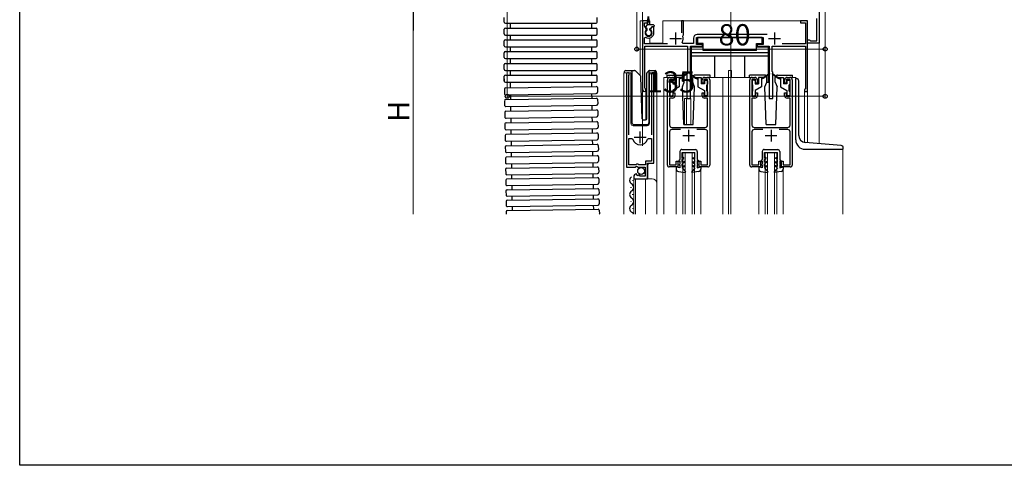
# Model space of a CAD drawing. Extents: x 0 to 1386, y 0 to 2245.
# Drawn here: x 0 to 418, y 0 to 189 of the extents above; entities that cross this region are included whole.
import ezdxf

# ---------------------------------------------------------------- set-up
doc = ezdxf.new("R2010")
doc.units = 0
for name, color, linetype, lineweight in [('YKK_11', 7, 'CONTINUOUS', 30), ('YKK_12', 2, 'CONTINUOUS', 13), ('YKK_13', 4, 'CONTINUOUS', 30), ('YKK_D', 6, 'CONTINUOUS', 13)]:
    doc.layers.add(name, color=color, linetype=linetype, lineweight=lineweight)
doc.layers.add('YKK_ZWAK', color=7, linetype='CONTINUOUS')
doc.styles.get("Standard").update_dxf_attribs({"font": 'txt', "bigfont": 'BIGFONT'})

msp = doc.modelspace()

# ---------------------------------------------------------------- linework, layer by layer
at = {"layer": 'YKK_11', "linetype": 'ByBlock', "lineweight": -2, "ltscale": 0.5}
for p, q in [((339.52, 196.63), (339.52, 179.13)), ((266.52, 188.63), (264.52, 188.63)), ((264.52, 188.63), (264.52, 159.33)), ((266.52, 187.83), (266.52, 188.63)), ((281.82, 188.63), (281.02, 188.63)), ((281.02, 188.63), (281.02, 183.53)), ((281.82, 182.73), (281.82, 188.63)), ((334.52, 188.63), (331.52, 188.63)), ((331.52, 188.63), (331.52, 187.83)), ((334.52, 158.63), (334.52, 188.63)), ((338.52, 180.13), (338.52, 189.63)), ((265.32, 186.57), (265.32, 187.83)), ((265.32, 187.83), (266.52, 187.83)), ((266.14, 185.16), (265.32, 186.57)), ((266.07, 184.78), (266.14, 185.16)), ((268.47, 186.13), (267.91, 185.16)), ((267.91, 185.16), (267.98, 184.78)), ((269.32, 186.13), (268.47, 186.13)), ((269.32, 183.63), (269.32, 186.13)), ((331.52, 187.83), (333.72, 187.83)), ((333.72, 187.83), (333.72, 178.83)), ((265.32, 181.44), (265.79, 181.69)), ((265.32, 178.83), (265.32, 181.44)), ((281.56, 182.13), (281.69, 182.47)), ((281.69, 182.47), (281.82, 182.73)), ((286.12, 181.33), (286.12, 179.03)), ((287.32, 178.53), (287.32, 181.63)), ((287.32, 181.63), (315.72, 181.63)), ((317.35, 182.83), (287.62, 182.83)), ((315.72, 181.63), (315.72, 178.53)), ((334.52, 179.13), (334.52, 180.63)), ((334.52, 180.63), (335.22, 180.63)), ((335.22, 180.63), (335.52, 180.38)), ((335.52, 180.38), (335.82, 180.13)), ((335.82, 180.13), (338.52, 180.13)), ((275.13, 178.83), (265.32, 178.83)), ((265.42, 160.19), (265.42, 177.83)), ((265.42, 177.83), (283.52, 177.83)), ((281.7, 179.03), (281.35, 179.62)), ((286.12, 179.03), (281.7, 179.03)), ((283.52, 177.83), (283.52, 167.13)), ((284.82, 155.63), (284.82, 177.83)), ((284.82, 177.83), (289.92, 177.83)), ((289.92, 178.53), (287.32, 178.53)), ((289.92, 177.83), (289.92, 178.53)), ((315.72, 178.53), (313.12, 178.53)), ((313.12, 178.53), (313.12, 177.83)), ((313.12, 177.83), (318.22, 177.83)), ((318.22, 177.83), (318.22, 155.63)), ((319.52, 167.13), (319.52, 177.83)), ((319.52, 177.83), (333.62, 177.83)), ((333.72, 178.83), (323.81, 178.83)), ((333.62, 177.83), (333.62, 159.83)), ((339.52, 179.13), (334.52, 179.13)), ((257.73, 166.08), (257.73, 126.53)), ((258.68, 165.59), (258.73, 165.76)), ((258.68, 140.23), (258.68, 165.59)), ((268.22, 165.76), (268.28, 165.59)), ((268.28, 165.59), (268.28, 140.23)), ((269.23, 128.23), (269.23, 166.08)), ((275.02, 127.43), (275.02, 163.63)), ((277.52, 163.73), (275.92, 163.73)), ((275.92, 163.73), (275.92, 156.63)), ((276.02, 164.63), (277.22, 164.63)), ((277.52, 162.13), (277.52, 163.73)), ((278.22, 163.63), (278.22, 162.13)), ((283.52, 167.13), (283.22, 166.83)), ((283.22, 166.83), (283.22, 155.63)), ((289.82, 162.13), (289.82, 163.63)), ((292.12, 163.73), (290.52, 163.73)), ((290.52, 163.73), (290.52, 162.13)), ((290.82, 164.63), (292.02, 164.63)), ((292.12, 156.63), (292.12, 163.73)), ((293.02, 163.63), (293.02, 127.43)), ((310.02, 127.43), (310.02, 163.63)), ((312.52, 163.73), (310.92, 163.73)), ((310.92, 163.73), (310.92, 156.63)), ((311.02, 164.63), (312.22, 164.63)), ((312.52, 162.13), (312.52, 163.73)), ((313.22, 163.63), (313.22, 162.13)), ((319.82, 166.83), (319.52, 167.13)), ((319.82, 155.63), (319.82, 166.83)), ((324.82, 162.13), (324.82, 163.63)), ((327.12, 163.73), (325.52, 163.73)), ((325.52, 163.73), (325.52, 162.13)), ((325.82, 164.63), (327.02, 164.63)), ((327.12, 156.63), (327.12, 163.73)), ((328.02, 163.63), (328.02, 127.43)), ((265.57, 159.93), (265.42, 160.19)), ((278.22, 162.13), (277.52, 162.13)), ((290.52, 162.13), (289.82, 162.13)), ((313.22, 162.13), (312.52, 162.13)), ((325.52, 162.13), (324.82, 162.13)), ((333.42, 159.63), (333.22, 159.43)), ((333.22, 159.43), (333.22, 158.63)), ((333.62, 159.83), (333.42, 159.63)), ((275.92, 156.63), (277.52, 156.63)), ((277.22, 155.83), (275.92, 155.83)), ((275.92, 155.83), (275.92, 144.43)), ((277.52, 156.63), (277.52, 158.13)), ((277.52, 158.13), (278.22, 158.13)), ((278.22, 158.13), (278.22, 156.83)), ((283.22, 155.63), (284.82, 155.63)), ((289.82, 156.83), (289.82, 158.13)), ((289.82, 158.13), (290.52, 158.13)), ((290.52, 158.13), (290.52, 156.63)), ((290.52, 156.63), (292.12, 156.63)), ((292.12, 155.83), (290.82, 155.83)), ((292.12, 144.43), (292.12, 155.83)), ((310.92, 156.63), (312.52, 156.63)), ((312.22, 155.83), (310.92, 155.83)), ((310.92, 155.83), (310.92, 144.43)), ((312.52, 156.63), (312.52, 158.13)), ((312.52, 158.13), (313.22, 158.13)), ((313.22, 158.13), (313.22, 156.83)), ((318.22, 155.63), (319.82, 155.63)), ((324.82, 156.83), (324.82, 158.13)), ((324.82, 158.13), (325.52, 158.13)), ((325.52, 158.13), (325.52, 156.63)), ((325.52, 156.63), (327.12, 156.63)), ((327.12, 155.83), (325.82, 155.83)), ((327.12, 144.43), (327.12, 155.83)), ((333.22, 158.63), (334.52, 158.63)), ((276.92, 143.43), (283.57, 143.43)), ((280.53, 142.53), (276.92, 142.53)), ((283.57, 143.43), (283.75, 143.31)), ((283.75, 143.31), (284.3, 143.31)), ((284.3, 143.31), (284.48, 143.43)), ((284.48, 143.43), (291.12, 143.43)), ((291.12, 142.53), (287.51, 142.53)), ((311.92, 143.43), (318.57, 143.43)), ((315.53, 142.53), (311.92, 142.53)), ((318.57, 143.43), (318.75, 143.31)), ((318.75, 143.31), (319.3, 143.31)), ((319.3, 143.31), (319.48, 143.43)), ((319.48, 143.43), (326.12, 143.43)), ((326.12, 142.53), (322.51, 142.53)), ((258.68, 127.53), (258.68, 138.73)), ((258.68, 127.53), (258.68, 138.73)), ((258.68, 138.73), (259.91, 138.73)), ((259.91, 138.73), (260.39, 138.36)), ((266.56, 138.36), (267.04, 138.73)), ((267.04, 138.73), (268.28, 138.73)), ((268.28, 138.73), (268.28, 129.13)), ((275.92, 141.53), (275.92, 127.53)), ((292.12, 127.53), (292.12, 141.53)), ((310.92, 141.53), (310.92, 127.53)), ((327.12, 127.53), (327.12, 141.53)), ((257.73, 126.53), (261.36, 126.53)), ((261.63, 127.53), (258.68, 127.53)), ((261.36, 126.53), (261.9, 126.98)), ((261.93, 127.83), (261.63, 127.53)), ((261.9, 126.98), (262.23, 126.83)), ((262.53, 127.83), (261.93, 127.83)), ((262.23, 126.83), (262.53, 126.53)), ((262.83, 127.53), (262.53, 127.83)), ((262.53, 126.53), (265.53, 126.53)), ((265.73, 127.53), (262.83, 127.53)), ((265.53, 126.53), (265.53, 122.73)), ((268.28, 129.13), (265.73, 129.13)), ((265.73, 129.13), (265.73, 127.53)), ((266.63, 121.63), (266.63, 128.23)), ((266.63, 128.23), (269.23, 128.23)), ((279.52, 126.63), (275.82, 126.63)), ((275.92, 127.53), (278.82, 127.53)), ((278.82, 127.53), (278.82, 129.13)), ((278.82, 129.13), (279.52, 129.13)), ((279.52, 129.13), (279.52, 126.63)), ((288.52, 126.63), (288.52, 129.13)), ((288.52, 129.13), (289.22, 129.13)), ((292.22, 126.63), (288.52, 126.63)), ((289.22, 129.13), (289.22, 127.53)), ((289.22, 127.53), (292.12, 127.53)), ((314.52, 126.63), (310.82, 126.63)), ((310.92, 127.53), (313.82, 127.53)), ((313.82, 127.53), (313.82, 129.13)), ((313.82, 129.13), (314.52, 129.13)), ((314.52, 129.13), (314.52, 126.63)), ((323.52, 126.63), (323.52, 129.13)), ((323.52, 129.13), (324.22, 129.13)), ((327.22, 126.63), (323.52, 126.63)), ((324.22, 129.13), (324.22, 127.53)), ((324.22, 127.53), (327.12, 127.53)), ((260.73, 122.43), (260.73, 121.63)), ((260.73, 121.63), (266.63, 121.63)), ((262.12, 123.47), (261.91, 123.72)), ((262.03, 123.16), (262.12, 123.47)), ((262.5, 122.88), (262.03, 123.16)), ((263.08, 123.46), (262.5, 122.88)), ((263.33, 123.36), (263.08, 123.46)), ((263.33, 122.73), (263.33, 123.36)), ((265.53, 122.73), (263.33, 122.73))]:
    msp.add_line(p, q, dxfattribs=at)
at = {"layer": 'YKK_11', "ltscale": 0.5}
for p, q in [((276.02, 181.13), (281.02, 181.13)), ((278.52, 183.63), (278.52, 178.63)), ((318.02, 181.13), (323.02, 181.13)), ((320.52, 183.63), (320.52, 178.63)), ((284.02, 142.43), (284.02, 137.43)), ((319.02, 142.43), (319.02, 137.43)), ((260.98, 139.23), (265.98, 139.23)), ((263.48, 136.73), (263.48, 141.73)), ((281.52, 139.93), (286.52, 139.93)), ((316.52, 139.93), (321.52, 139.93))]:
    msp.add_line(p, q, dxfattribs=at)
at = {"layer": 'YKK_11', "linetype": 'ByBlock', "lineweight": -2, "ltscale": 0.5}
for centre, radius, start, end in [((267.02, 183.63), 1.5, 129.594, 50.4059), ((267.02, 183.63), 2.3, 237.421, 0), ((278.52, 181.13), 3.2, 331.8214, 18.2343), ((287.62, 181.33), 1.5, 90, 180), ((258.28, 166.08), 0.55, 325.4396, 180), ((268.68, 166.08), 0.55, 0, 214.5607), ((276.02, 163.63), 1, 90, 180), ((277.22, 163.63), 1, 0, 90), ((290.82, 163.63), 1, 90, 180), ((292.02, 163.63), 1, 0, 90), ((311.02, 163.63), 1, 90, 180), ((312.22, 163.63), 1, 0, 90), ((325.82, 163.63), 1, 90, 180), ((327.02, 163.63), 1, 0, 90), ((265.22, 159.33), 0.7, 180.0001, 60), ((277.22, 156.83), 1, 270, 360), ((290.82, 156.83), 1, 180, 270), ((312.22, 156.83), 1, 270, 360), ((325.82, 156.83), 1, 180, 270), ((276.92, 144.43), 1, 180, 270), ((276.92, 141.53), 1, 90, 180), ((291.12, 144.43), 1, 270, 360), ((291.12, 141.53), 1, 0, 90), ((311.92, 144.43), 1, 180, 270), ((311.92, 141.53), 1, 90, 180), ((326.12, 144.43), 1, 270, 360), ((326.12, 141.53), 1, 0, 90), ((263.48, 139.23), 3.2, 195.6806, 270), ((263.48, 139.23), 3.2, 270, 344.3194), ((275.82, 127.43), 0.8, 180, 270), ((292.22, 127.43), 0.8, 270, 360), ((310.82, 127.43), 0.8, 180, 270), ((327.22, 127.43), 0.8, 270, 360), ((262.03, 122.43), 1.3, 95.2159, 180)]:
    msp.add_arc(centre, radius, start, end, dxfattribs=at)
at = {"layer": 'YKK_12'}
for p, q in [((302.02, 106.63), (302.02, 409.35)), ((264.52, 198.63), (264.52, 135.62)), ((339.52, 136.52), (339.52, 198.63))]:
    msp.add_line(p, q, dxfattribs=at)
at = {"layer": 'YKK_12', "ltscale": 2}
for p, q in [((263.52, 188.63), (263.52, 165.38)), ((266.74, 188.63), (263.52, 188.63)), ((264.52, 188.63), (264.52, 146.69)), ((267.52, 188.63), (267.31, 188.63)), ((267.52, 188.63), (267.52, 186.93)), ((334.52, 188.63), (273.02, 188.63)), ((273.02, 188.63), (273.02, 179.13)), ((334.52, 188.63), (334.52, 136.95)), ((267.52, 181.38), (267.52, 179.13)), ((267.52, 179.13), (273.02, 179.13)), ((301.02, 167.63), (302.22, 167.63)), ((301.02, 164.63), (301.02, 167.63)), ((302.22, 164.63), (302.22, 167.63)), ((256.53, 106.63), (256.53, 166.63)), ((256.53, 166.63), (259.53, 166.63)), ((257.73, 166.63), (257.73, 137.03)), ((259.53, 166.63), (259.53, 145.13)), ((267.43, 166.63), (270.53, 166.63)), ((267.43, 145.13), (267.43, 166.63)), ((269.23, 166.63), (269.23, 128.73)), ((270.53, 166.63), (270.53, 119.44)), ((276.02, 164.63), (273.52, 164.63)), ((273.52, 164.63), (273.52, 106.63)), ((292.02, 164.63), (311.02, 164.63)), ((298.52, 164.63), (298.52, 106.63)), ((301.02, 164.63), (301.02, 106.63)), ((327.02, 164.63), (329.52, 164.63)), ((329.52, 164.63), (329.52, 164.12)), ((265.92, 158.63), (264.52, 158.63)), ((265.92, 158.63), (265.92, 146.63)), ((282.32, 155.63), (282.32, 144.62)), ((282.32, 155.63), (285.02, 155.63)), ((283.12, 155.63), (283.12, 144.62)), ((285.02, 155.63), (285.02, 144.62)), ((333.22, 158.63), (333.22, 137.09)), ((334.52, 158.63), (333.22, 158.63)), ((260.53, 144.13), (266.43, 144.13)), ((349.52, 134.12), (349.52, 106.63)), ((281.52, 132.63), (286.52, 132.63)), ((281.52, 106.63), (281.52, 132.63)), ((282.52, 106.63), (282.52, 132.63)), ((285.52, 106.63), (285.52, 132.63)), ((286.52, 106.63), (286.52, 132.63)), ((316.52, 132.63), (321.52, 132.63)), ((316.52, 106.63), (316.52, 132.63)), ((317.52, 106.63), (317.52, 132.63)), ((320.52, 106.63), (320.52, 132.63)), ((321.52, 106.63), (321.52, 132.63)), ((267.23, 128.23), (266.73, 127.73)), ((266.73, 127.73), (266.73, 121.63)), ((278.82, 125.7), (278.82, 106.63)), ((289.22, 125.7), (289.22, 106.63)), ((313.82, 125.7), (313.82, 106.63)), ((324.22, 125.7), (324.22, 106.63)), ((260.73, 121.63), (268.53, 121.63)), ((260.73, 121.63), (260.73, 106.63)), ((261.53, 121.63), (261.53, 106.63)), ((265.73, 121.63), (265.73, 106.63)), ((270.53, 119.63), (270.53, 106.63))]:
    msp.add_line(p, q, dxfattribs=at)
for centre, radius, start, end in [((260.53, 145.13), 1, 180, 270), ((266.43, 145.13), 1, 270, 0), ((268.53, 119.63), 2, 0, 90)]:
    msp.add_arc(centre, radius, start, end, dxfattribs=at)
at = {"layer": 'YKK_13'}
for p, q in [((205.77, 188.09), (205.77, 190.09)), ((245.27, 188.09), (245.27, 190.09)), ((205.77, 183.09), (205.77, 185.09)), ((206.27, 187.59), (244.77, 187.59)), ((206.27, 185.59), (244.77, 185.59)), ((208.27, 187.59), (208.27, 185.59)), ((242.77, 187.59), (242.77, 185.59)), ((245.27, 183.09), (245.27, 185.09)), ((205.77, 178.09), (205.77, 180.09)), ((206.27, 182.59), (244.77, 182.59)), ((206.27, 180.59), (244.77, 180.59)), ((208.27, 182.59), (208.27, 180.59)), ((242.77, 182.59), (242.77, 180.59)), ((245.27, 178.09), (245.27, 180.09)), ((206.27, 177.59), (244.77, 177.59)), ((208.27, 177.59), (208.27, 175.59)), ((242.77, 177.59), (242.77, 175.59)), ((205.77, 173.09), (205.77, 175.09)), ((206.27, 175.59), (244.77, 175.59)), ((206.27, 172.59), (244.77, 172.59)), ((208.27, 172.59), (208.27, 170.59)), ((242.77, 172.59), (242.77, 170.59)), ((245.27, 173.09), (245.27, 175.09)), ((205.77, 168.09), (205.77, 170.09)), ((206.27, 170.59), (244.77, 170.59)), ((206.27, 167.59), (244.77, 167.59)), ((208.27, 167.59), (208.27, 165.59)), ((242.77, 167.59), (242.77, 165.59)), ((245.27, 168.09), (245.27, 170.09)), ((205.77, 163.09), (205.77, 165.09)), ((205.77, 164.09), (205.77, 163.09)), ((206.27, 165.59), (244.77, 165.59)), ((245.27, 163.09), (245.27, 165.09)), ((205.82, 159.73), (205.85, 157.73)), ((206.27, 162.59), (244.77, 162.59)), ((206.31, 160.24), (244.8, 160.82)), ((208.27, 162.59), (208.31, 160.27)), ((242.78, 162.59), (242.8, 160.79)), ((245.31, 160.33), (245.34, 158.33)), ((205.89, 154.76), (205.92, 152.76)), ((206.35, 157.24), (244.85, 157.82)), ((206.38, 155.27), (244.88, 155.86)), ((208.35, 157.27), (208.38, 155.3)), ((242.85, 157.79), (242.88, 155.83)), ((245.39, 155.37), (245.42, 153.36)), ((206.43, 152.27), (244.93, 152.86)), ((206.46, 150.32), (244.96, 150.9)), ((208.43, 152.3), (208.46, 150.35)), ((242.93, 152.83), (242.96, 150.87)), ((205.97, 149.81), (206, 147.82)), ((206.51, 147.32), (245, 147.91)), ((208.5, 147.36), (208.53, 145.41)), ((243, 147.88), (243.03, 145.94)), ((245.46, 150.41), (245.49, 148.42)), ((206.04, 144.88), (206.07, 142.9)), ((206.53, 145.38), (245.03, 145.97)), ((206.58, 142.41), (245.08, 143)), ((208.58, 142.44), (208.61, 140.51)), ((243.08, 142.97), (243.11, 141.04)), ((245.54, 145.48), (245.57, 143.51)), ((206.12, 139.98), (206.15, 138.04)), ((206.61, 140.48), (245.1, 141.07)), ((206.65, 137.54), (245.15, 138.13)), ((243.15, 138.1), (243.18, 136.2)), ((245.61, 140.58), (245.64, 138.64)), ((206.19, 135.14), (206.22, 133.22)), ((206.68, 135.64), (245.18, 136.23)), ((208.65, 137.57), (208.68, 135.67)), ((245.69, 135.74), (245.72, 133.83)), ((206.26, 130.35), (206.29, 128.48)), ((206.73, 132.73), (245.22, 133.32)), ((206.76, 130.86), (245.25, 131.45)), ((208.73, 132.76), (208.76, 130.89)), ((243.22, 133.29), (243.25, 131.42)), ((245.76, 130.95), (245.79, 129.08)), ((206.34, 125.64), (206.36, 123.82)), ((206.8, 127.99), (245.3, 128.58)), ((206.83, 126.14), (245.32, 126.73)), ((208.8, 128.02), (208.83, 126.17)), ((243.3, 128.55), (243.32, 126.7)), ((245.83, 126.24), (245.86, 124.42)), ((206.87, 123.33), (245.37, 123.91)), ((206.9, 121.52), (245.39, 122.11)), ((208.87, 123.36), (208.9, 121.55)), ((243.37, 123.88), (243.39, 122.08)), ((245.9, 121.61), (245.93, 119.85)), ((206.41, 121.01), (206.43, 119.25)), ((206.94, 118.76), (245.44, 119.34)), ((206.97, 116.91), (245.46, 117.5)), ((208.94, 118.79), (208.97, 116.94)), ((243.44, 119.31), (243.46, 117.47)), ((206.48, 116.41), (206.5, 114.71)), ((207.01, 114.21), (245.51, 114.8)), ((207.04, 112.5), (245.53, 113.08)), ((209.01, 114.24), (209.04, 112.53)), ((243.51, 114.77), (243.53, 113.05)), ((245.97, 117.01), (246, 115.31)), ((206.54, 111.99), (206.57, 110.36)), ((207.08, 109.86), (245.57, 110.45)), ((207.1, 108.2), (245.6, 108.78)), ((209.08, 109.89), (209.1, 108.23)), ((243.57, 110.42), (243.6, 108.75)), ((246.04, 112.59), (246.06, 110.96)), ((206.61, 107.69), (206.63, 106.63)), ((246.1, 108.29), (246.13, 106.73))]:
    msp.add_line(p, q, dxfattribs=at)
at = {"layer": 'YKK_13', "ltscale": 0.5}
for p, q in [((266.62, 186.93), (266.88, 190.49)), ((267.42, 186.93), (267.17, 190.49)), ((265.92, 186.14), (266.62, 186.93)), ((266.42, 185.23), (265.93, 185.72)), ((266.42, 184.72), (266.42, 185.23)), ((269.12, 186.93), (266.62, 186.93)), ((267.62, 185.23), (268.52, 186.13)), ((267.62, 184.72), (267.62, 185.23)), ((269.12, 186.13), (268.52, 186.13)), ((269.42, 186.63), (269.42, 186.43)), ((315.22, 181.63), (287.82, 181.63)), ((287.82, 181.63), (287.82, 179.03)), ((315.22, 179.03), (315.22, 181.63)), ((285.12, 177.53), (285.12, 162.63)), ((290.22, 177.53), (285.12, 177.53)), ((290.22, 179.03), (287.82, 179.03)), ((290.22, 176.03), (290.22, 179.03)), ((312.82, 176.03), (290.22, 176.03)), ((312.82, 176.03), (312.82, 179.03)), ((312.82, 179.03), (315.22, 179.03)), ((317.92, 177.53), (312.82, 177.53)), ((317.92, 162.63), (317.92, 177.53)), ((317.92, 175.03), (285.12, 175.03)), ((317.92, 173.63), (285.12, 173.63)), ((295.12, 164.63), (295.12, 173.63)), ((307.92, 164.63), (307.92, 173.63)), ((257.37, 167.63), (259.87, 167.63)), ((259.87, 167.63), (261.07, 167.63)), ((259.87, 167.13), (259.87, 167.63)), ((261.42, 167.48), (263.65, 165.25)), ((266.42, 166.77), (267.13, 167.48)), ((267.27, 167.33), (267.27, 167.58)), ((267.27, 166.92), (267.27, 167.33)), ((267.48, 167.63), (269.77, 167.63)), ((256.87, 166.63), (256.87, 167.13)), ((259.87, 167.13), (259.87, 145.63)), ((264.26, 147.11), (263.8, 164.91)), ((266.27, 147.11), (266.27, 166.42)), ((267.27, 145.63), (267.27, 166.92)), ((270.27, 167.13), (270.27, 166.63)), ((274.93, 165.62), (281.19, 165.62)), ((274.93, 164.62), (274.93, 165.62)), ((276.02, 163.13), (276.02, 161.73)), ((277.02, 163.43), (276.32, 163.43)), ((277.32, 163.13), (277.32, 161.93)), ((278.72, 164.63), (278.72, 161.93)), ((281.02, 164.63), (278.72, 164.63)), ((280.02, 164.63), (280.02, 160.63)), ((281.02, 164.33), (280.02, 163.83)), ((283.37, 166.31), (281.02, 164.63)), ((283.48, 166.15), (281.02, 164.33)), ((281.02, 164.63), (281.17, 164.43)), ((282.19, 162.62), (282.19, 164.62)), ((284.57, 166.15), (287.02, 164.33)), ((284.68, 166.31), (287.02, 164.63)), ((285.85, 162.62), (285.85, 164.62)), ((293.13, 165.62), (286.85, 165.62)), ((287.02, 164.63), (286.88, 164.43)), ((287.02, 164.63), (289.32, 164.63)), ((287.02, 164.33), (288.02, 163.83)), ((288.02, 164.63), (288.02, 160.63)), ((289.32, 164.63), (289.32, 161.93)), ((290.72, 163.13), (290.72, 161.93)), ((291.02, 163.43), (291.72, 163.43)), ((292.02, 163.13), (292.02, 161.73)), ((293.13, 164.62), (293.13, 165.62)), ((316.19, 165.62), (309.93, 165.62)), ((309.93, 164.62), (309.93, 165.62)), ((311.02, 163.13), (311.02, 161.73)), ((312.02, 163.43), (311.32, 163.43)), ((312.32, 163.13), (312.32, 161.93)), ((313.72, 164.63), (313.72, 161.93)), ((316.02, 164.63), (313.72, 164.63)), ((315.02, 164.63), (315.02, 160.63)), ((316.02, 164.33), (315.02, 163.83)), ((318.37, 166.31), (316.02, 164.63)), ((318.48, 166.15), (316.02, 164.33)), ((316.02, 164.63), (316.17, 164.43)), ((317.19, 162.62), (317.19, 164.62)), ((319.57, 166.15), (322.02, 164.33)), ((319.68, 166.31), (322.02, 164.63)), ((320.85, 162.62), (320.85, 164.62)), ((321.85, 165.62), (328.13, 165.62)), ((322.02, 164.63), (321.88, 164.43)), ((322.02, 164.63), (324.32, 164.63)), ((322.02, 164.33), (323.02, 163.83)), ((323.02, 164.63), (323.02, 160.63)), ((324.32, 164.63), (324.32, 161.93)), ((325.72, 163.13), (325.72, 161.93)), ((326.02, 163.43), (326.72, 163.43)), ((327.02, 163.13), (327.02, 161.73)), ((328.13, 164.62), (328.13, 165.62)), ((329.52, 138.12), (329.52, 164.12)), ((329.52, 164.12), (329.82, 164.12)), ((330.82, 140.03), (330.82, 163.12)), ((276.32, 158.83), (276.32, 161.43)), ((277.32, 161.93), (278.72, 161.93)), ((280.02, 160.63), (277.32, 159.07)), ((277.32, 159.07), (277.32, 157.13)), ((281.47, 160.62), (282.19, 162.62)), ((282.02, 144.62), (281.47, 160.62)), ((285.12, 162.63), (285.85, 162.63)), ((286.58, 160.62), (285.85, 162.62)), ((286.02, 144.62), (286.58, 160.62)), ((288.02, 160.63), (290.72, 159.07)), ((290.72, 161.93), (289.32, 161.93)), ((290.72, 159.07), (290.72, 157.13)), ((291.72, 158.83), (291.72, 161.43)), ((311.32, 158.83), (311.32, 161.43)), ((312.32, 161.93), (313.72, 161.93)), ((315.02, 160.63), (312.32, 159.07)), ((312.32, 159.07), (312.32, 157.13)), ((316.47, 160.62), (317.19, 162.62)), ((317.02, 144.62), (316.47, 160.62)), ((317.19, 162.63), (317.92, 162.63)), ((320.85, 162.62), (321.58, 160.62)), ((321.02, 144.62), (321.58, 160.62)), ((323.02, 160.63), (325.72, 159.07)), ((325.72, 161.93), (324.32, 161.93)), ((325.72, 159.07), (325.72, 157.13)), ((326.72, 158.83), (326.72, 161.43)), ((276.02, 158.53), (276.02, 157.13)), ((276.32, 156.83), (277.02, 156.83)), ((291.72, 156.83), (291.02, 156.83)), ((292.02, 158.53), (292.02, 157.13)), ((311.02, 158.53), (311.02, 157.13)), ((311.32, 156.83), (312.02, 156.83)), ((326.72, 156.83), (326.02, 156.83)), ((327.02, 158.53), (327.02, 157.13)), ((264.76, 146.63), (265.79, 146.63)), ((260.87, 144.63), (266.24, 144.63)), ((282.02, 144.62), (286.02, 144.62)), ((317.02, 144.62), (321.02, 144.62)), ((281.13, 134.03), (286.93, 134.02)), ((316.13, 134.03), (321.93, 134.02)), ((333.52, 134.12), (349.72, 134.12)), ((348.81, 135.7), (333.56, 137.04)), ((349.72, 134.12), (349.72, 134.71)), ((280.32, 129.82), (279.82, 129.32)), ((280.32, 133.23), (280.32, 129.82)), ((281.32, 130.28), (281.32, 132.73)), ((281.32, 132.73), (286.72, 132.72)), ((282.02, 130.69), (281.32, 130.28)), ((281.32, 129.82), (282.02, 130.22)), ((281.32, 128.48), (281.32, 129.82)), ((282.02, 130.22), (282.02, 130.69)), ((286.02, 130.69), (286.72, 130.28)), ((286.02, 130.22), (286.02, 130.69)), ((286.72, 129.82), (286.02, 130.22)), ((286.72, 130.28), (286.72, 132.72)), ((286.72, 128.48), (286.72, 129.82)), ((287.72, 133.22), (287.72, 129.82)), ((287.72, 129.82), (288.22, 129.32)), ((315.32, 129.82), (314.82, 129.32)), ((315.32, 133.23), (315.32, 129.82)), ((316.32, 130.28), (316.32, 132.73)), ((316.32, 132.73), (321.72, 132.72)), ((317.02, 130.69), (316.32, 130.28)), ((316.32, 129.82), (317.02, 130.22)), ((316.32, 128.48), (316.32, 129.82)), ((317.02, 130.22), (317.02, 130.69)), ((321.02, 130.69), (321.72, 130.28)), ((321.02, 130.22), (321.02, 130.69)), ((321.72, 129.82), (321.02, 130.22)), ((321.72, 130.28), (321.72, 132.72)), ((321.72, 128.48), (321.72, 129.82)), ((322.72, 133.22), (322.72, 129.82)), ((322.72, 129.82), (323.22, 129.32)), ((280.32, 126.32), (278.82, 126.62)), ((278.82, 126.62), (278.82, 125.7)), ((279.82, 129.32), (279.82, 128.95)), ((279.82, 128.95), (280.32, 129.24)), ((280.32, 127.82), (280.03, 127.52)), ((280.03, 127.32), (280.03, 127.52)), ((280.33, 127.32), (280.03, 127.32)), ((280.32, 129.24), (280.32, 127.82)), ((280.32, 127.32), (280.32, 126.32)), ((282.22, 129), (281.32, 128.48)), ((282.22, 128.54), (281.32, 128.02)), ((281.32, 126.78), (281.32, 128.02)), ((281.32, 126.78), (282.22, 127.3)), ((281.32, 126.32), (282.22, 126.84)), ((281.32, 126.32), (282.69, 124.56)), ((282.22, 128.54), (282.22, 129)), ((282.22, 126.84), (282.22, 127.3)), ((286.72, 126.32), (285.36, 124.56)), ((285.82, 129), (286.72, 128.48)), ((285.82, 128.54), (285.82, 129)), ((285.82, 128.54), (286.72, 128.02)), ((285.82, 126.84), (285.82, 127.3)), ((286.72, 126.78), (285.82, 127.3)), ((286.72, 126.32), (285.82, 126.84)), ((286.72, 126.78), (286.72, 128.02)), ((288.22, 128.95), (287.72, 129.24)), ((287.72, 129.24), (287.72, 127.82)), ((287.72, 127.82), (288.02, 127.52)), ((287.72, 127.32), (288.02, 127.32)), ((287.72, 127.32), (287.72, 126.32)), ((287.72, 126.32), (289.22, 126.62)), ((288.02, 127.32), (288.02, 127.52)), ((288.22, 129.32), (288.22, 128.95)), ((289.22, 126.62), (289.22, 125.7)), ((315.32, 126.32), (313.82, 126.62)), ((313.82, 126.62), (313.82, 125.7)), ((314.82, 129.32), (314.82, 128.95)), ((314.82, 128.95), (315.32, 129.24)), ((315.32, 127.82), (315.03, 127.52)), ((315.03, 127.32), (315.03, 127.52)), ((315.32, 127.32), (315.03, 127.32)), ((315.32, 129.24), (315.32, 127.82)), ((315.32, 127.32), (315.32, 126.32)), ((317.22, 129), (316.32, 128.48)), ((317.22, 128.54), (316.32, 128.02)), ((316.32, 126.78), (316.32, 128.02)), ((316.32, 126.78), (317.22, 127.3)), ((316.32, 126.32), (317.22, 126.84)), ((316.32, 126.32), (317.69, 124.56)), ((317.22, 128.54), (317.22, 129)), ((317.22, 126.84), (317.22, 127.3)), ((321.72, 126.32), (320.36, 124.56)), ((320.82, 129), (321.72, 128.48)), ((320.82, 128.54), (320.82, 129)), ((320.82, 128.54), (321.72, 128.02)), ((320.82, 126.84), (320.82, 127.3)), ((321.72, 126.78), (320.82, 127.3)), ((321.72, 126.32), (320.82, 126.84)), ((321.72, 126.78), (321.72, 128.02)), ((323.22, 128.95), (322.72, 129.24)), ((322.72, 129.24), (322.72, 127.82)), ((322.72, 127.82), (323.02, 127.52)), ((322.72, 127.32), (323.02, 127.32)), ((322.72, 127.32), (322.72, 126.32)), ((322.72, 126.32), (324.22, 126.62)), ((323.02, 127.32), (323.02, 127.52)), ((323.22, 129.32), (323.22, 128.95)), ((324.22, 126.62), (324.22, 125.7)), ((279.69, 124.7), (282.56, 124.32)), ((288.36, 124.7), (285.49, 124.32)), ((314.69, 124.7), (317.56, 124.32)), ((323.36, 124.7), (320.49, 124.32)), ((259.47, 118.03), (259.47, 117.83)), ((260.23, 121.03), (260.23, 120.83)), ((260.23, 115.03), (260.23, 114.83)), ((259.47, 112.03), (259.47, 111.83)), ((260.23, 109.03), (260.23, 108.83))]:
    msp.add_line(p, q, dxfattribs=at)
msp.add_circle((263.88, 124.88), 1.45, dxfattribs=at)
at = {"layer": 'YKK_13'}
for centre, start, end in [((206.27, 188.09), 180, 270), ((206.27, 185.09), 90, 180), ((244.77, 188.09), 270, 0), ((244.77, 185.09), 0, 90), ((206.27, 183.09), 180, 270), ((206.27, 180.09), 90, 180), ((244.77, 183.09), 270, 0), ((244.77, 180.09), 0, 90), ((206.27, 178.09), 180, 270), ((244.77, 178.09), 270, 0), ((206.27, 175.09), 90, 180), ((206.27, 173.09), 180, 270), ((244.77, 175.09), 0, 90), ((244.77, 173.09), 270, 0), ((206.27, 170.09), 90, 180), ((206.27, 168.09), 180, 270), ((244.77, 170.09), 0, 90), ((244.77, 168.09), 270, 0), ((206.27, 165.09), 90, 180), ((206.27, 163.09), 180, 270), ((244.77, 165.09), 0, 90), ((244.77, 163.09), 270, 0), ((206.32, 159.74), 90.8731, 180.8731), ((244.81, 160.32), 0.8731, 90.8731), ((206.35, 157.74), 180.8731, 270.8731), ((206.39, 154.77), 90.8731, 180.8731), ((244.84, 158.32), 270.8731, 0.8731), ((244.89, 155.36), 0.8731, 90.8731), ((206.42, 152.77), 180.8731, 270.8731), ((244.92, 153.36), 270.8731, 0.8731), ((244.96, 150.4), 0.8731, 90.8731), ((206.47, 149.82), 90.8731, 180.8731), ((206.5, 147.82), 180.8731, 270.8731), ((244.99, 148.41), 270.8731, 0.8731), ((206.54, 144.88), 90.8731, 180.8731), ((206.57, 142.91), 180.8731, 270.8731), ((245.04, 145.47), 0.8731, 90.8731), ((245.07, 143.5), 270.8731, 0.8731), ((206.62, 139.98), 90.8731, 180.8731), ((206.65, 138.04), 180.8731, 270.8731), ((245.11, 140.57), 0.8731, 90.8731), ((245.14, 138.63), 270.8731, 0.8731), ((206.69, 135.14), 90.8731, 180.8731), ((245.19, 135.73), 0.8731, 90.8731), ((245.22, 133.82), 270.8731, 0.8731), ((206.72, 133.23), 180.8731, 270.8731), ((206.76, 130.36), 90.8731, 180.8731), ((245.26, 130.95), 0.8731, 90.8731), ((206.79, 128.49), 180.8731, 270.8731), ((206.84, 125.64), 90.8731, 180.8731), ((245.29, 129.08), 270.8731, 0.8731), ((245.33, 126.23), 0.8731, 90.8731), ((206.86, 123.83), 180.8731, 270.8731), ((206.91, 121.02), 90.8731, 180.8731), ((245.36, 124.41), 270.8731, 0.8731), ((245.4, 121.61), 0.8731, 90.8731), ((206.93, 119.26), 180.8731, 270.8731), ((245.43, 119.84), 270.8731, 0.8731), ((245.47, 117), 0.8731, 90.8731), ((206.98, 116.41), 90.8731, 180.8731), ((207, 114.71), 180.8731, 270.8731), ((245.5, 115.3), 270.8731, 0.8731), ((245.54, 112.58), 0.8731, 90.8731), ((207.04, 112), 90.8731, 180.8731), ((207.07, 110.36), 180.8731, 270.8731), ((245.56, 110.95), 270.8731, 0.8731), ((245.6, 108.28), 0.8731, 90.8731), ((207.11, 107.7), 90.8731, 180.8731), ((245.63, 106.73), 348.5208, 0.8731)]:
    msp.add_arc(centre, 0.5, start, end, dxfattribs=at)
at = {"layer": 'YKK_13', "ltscale": 0.5}
for centre, radius, start, end in [((267.02, 183.63), 1.25, 118.6862, 61.316), ((266.14, 185.94), 0.3, 138.011, 225.0009), ((269.12, 186.63), 0.3, 0, 90), ((269.12, 186.43), 0.3, 270, 0), ((257.37, 167.13), 0.5, 90, 180), ((261.07, 167.13), 0.5, 45, 90), ((267.48, 167.13), 0.5, 90, 114.4698), ((269.77, 167.13), 0.5, 0, 90), ((263.3, 164.9), 0.5, 1.5, 45), ((266.77, 166.42), 0.5, 135, 180), ((276.32, 163.13), 0.3, 90, 180), ((277.02, 163.13), 0.3, 0, 90), ((281.19, 164.62), 1, 359.986, 90), ((283.42, 166.23), 0.1, 306.4952, 125.6767), ((284.62, 166.23), 0.1, 54.3233, 233.5048), ((286.85, 164.62), 1, 90.0061, 180), ((291.02, 163.13), 0.3, 90, 180), ((291.72, 163.13), 0.3, 0, 90), ((311.32, 163.13), 0.3, 90, 180), ((312.02, 163.13), 0.3, 0, 90), ((316.19, 164.62), 1, 359.986, 90), ((318.42, 166.23), 0.1, 306.4952, 125.6767), ((319.62, 166.23), 0.1, 54.3233, 233.5048), ((321.85, 164.62), 1, 90.0061, 180), ((326.02, 163.13), 0.3, 90, 180), ((326.72, 163.13), 0.3, 0, 90), ((329.82, 163.12), 1, 0, 90), ((276.32, 161.73), 0.3, 180, 270), ((291.72, 161.73), 0.3, 270, 0), ((311.32, 161.73), 0.3, 180, 270), ((326.72, 161.73), 0.3, 270, 0), ((276.32, 158.53), 0.3, 90, 180), ((276.32, 157.13), 0.3, 180, 270), ((277.02, 157.13), 0.3, 270, 0), ((291.02, 157.13), 0.3, 180, 270), ((291.72, 158.53), 0.3, 0, 90), ((291.72, 157.13), 0.3, 270, 0), ((311.32, 158.53), 0.3, 90, 180), ((311.32, 157.13), 0.3, 180, 270), ((312.02, 157.13), 0.3, 270, 0), ((326.02, 157.13), 0.3, 180, 270), ((326.72, 158.53), 0.3, 0, 90), ((326.72, 157.13), 0.3, 270, 0), ((264.76, 147.13), 0.5, 181.5, 270), ((265.77, 147.11), 0.5, 272, 0), ((260.87, 145.63), 1, 180, 270), ((266.24, 145.63), 1, 270, 358), ((333.52, 138.12), 4, 180, 270), ((333.82, 140.03), 3, 180, 265.0013), ((281.12, 133.23), 0.8, 89.9412, 180.0005), ((286.92, 133.22), 0.8, 0.0005, 89.9412), ((316.12, 133.23), 0.8, 89.9412, 180.0005), ((321.92, 133.22), 0.8, 0.0005, 89.9412), ((348.72, 134.71), 1, 0, 85.0028), ((279.82, 125.7), 1, 179.9996, 262.3966), ((288.22, 125.7), 1, 277.6044, 0.0014), ((314.82, 125.7), 1, 179.9996, 262.3966), ((323.22, 125.7), 1, 277.6044, 0.0014), ((260.68, 120.93), 1.72, 119.1994, 240.8006), ((282.58, 124.47), 0.15, 263.4574, 37.9051), ((285.47, 124.47), 0.15, 142.0959, 276.5436), ((317.58, 124.47), 0.15, 263.4574, 37.9051), ((320.47, 124.47), 0.15, 142.0959, 276.5436), ((259.01, 117.93), 1.72, 299.1906, 60.8094), ((260.68, 114.93), 1.72, 119.1994, 240.8006), ((259.01, 111.93), 1.72, 299.1906, 60.8094), ((260.68, 108.93), 1.72, 119.1994, 240.8006), ((259.01, 105.93), 1.72, 23.875, 60.8094)]:
    msp.add_arc(centre, radius, start, end, dxfattribs=at)
msp.add_spline([(267.13, 167.48), (267.14, 167.5), (267.16, 167.51), (267.18, 167.53), (267.2, 167.54), (267.22, 167.55), (267.24, 167.56), (267.25, 167.57), (267.27, 167.58)], degree=3, dxfattribs=at)
at = {"layer": 'YKK_D'}
for p, q in [((207.02, 294.3), (207.02, 155.63)), ((262.02, 195.93), (262.02, 175.63)), ((342.02, 195.93), (342.02, 175.63)), ((342.02, 195.93), (342.02, 155.63)), ((167.02, 106.63), (167.02, 189.63)), ((342.02, 176.63), (262.02, 176.63)), ((342.02, 156.63), (207.02, 156.63))]:
    msp.add_line(p, q, dxfattribs=at)
at = {"layer": 'YKK_D', "lineweight": -2}
msp.add_line((167.02, 196.63), (167.02, 184.5), dxfattribs=at)
at = {"layer": 'YKK_D', "linetype": 'ByBlock', "lineweight": -2}
for centre in [(262.02, 176.63), (342.02, 176.63), (207.02, 156.63), (342.02, 156.63)]:
    msp.add_circle(centre, 0.85, dxfattribs=at)
at = {"layer": 'YKK_ZWAK'}
for p, q in [((0, 0), (0, 2184)), ((1386, 0), (0, 0))]:
    msp.add_line(p, q, dxfattribs=at)

# ---------------------------------------------------------------- texts
at = {"layer": 'YKK_D'}
for s, p in [('80', (296.74, 178.23)), ('135', (266.36, 158.23))]:
    msp.add_text(s, height=9, dxfattribs=at).set_placement(p)
msp.add_text('H', height=9, rotation=90, dxfattribs=at).set_placement((165.42, 145.73))

doc.saveas('drawing.dxf')
